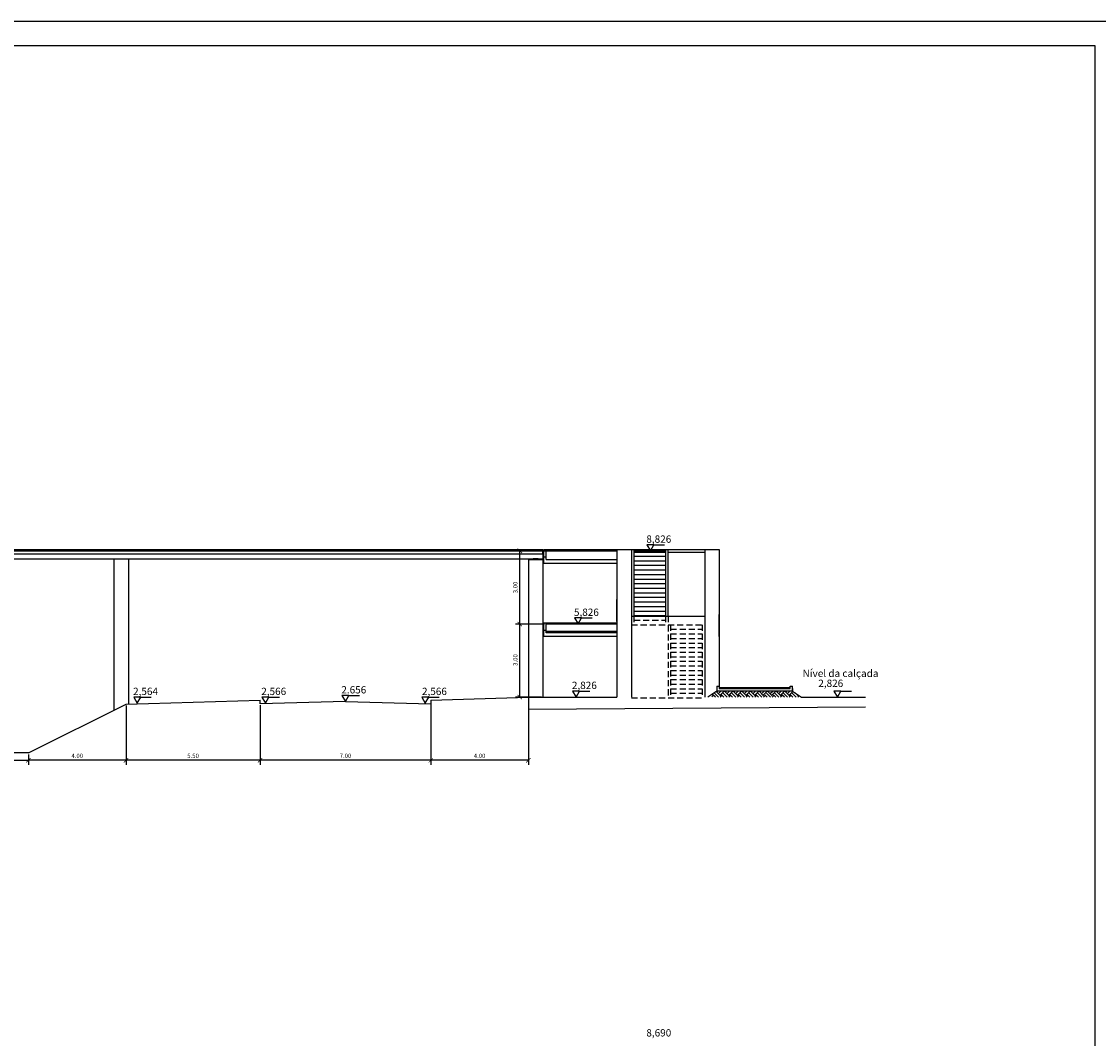
# Model space of a CAD drawing. Extents: x 285 to 570, y -10 to 74.
# Drawn here: x 504 to 548, y 32 to 74 of the extents above; entities that cross this region are included whole.
import ezdxf

# ---------------------------------------------------------------- set-up
doc = ezdxf.new("R2010")
doc.units = 0
doc.header["$MEASUREMENT"] = 0
doc.linetypes.add('DASHED2', pattern=[0.375, 0.25, -0.125])
doc.layers.get('0').update_dxf_attribs({"linetype": 'CONTINUOUS'})
doc.layers.get('DEFPOINTS').update_dxf_attribs({"linetype": 'CONTINUOUS'})
for name, color, linetype in [('ESTRUTURA', 4, 'CONTINUOUS'), ('INVISIVEL', 2, 'DASHED2'), ('RAMPAS', 5, 'CONTINUOUS'), ('TEXTO', 3, 'CONTINUOUS')]:
    doc.layers.add(name, color=color, linetype=linetype)
doc.styles.get("Standard").update_dxf_attribs({"font": 'stylu.ttf'})
doc.dimstyles.get("Standard").update_dxf_attribs({"dimtxt": 0.18, "dimasz": 0.18, "dimexe": 0.18, "dimexo": 0.0625, "dimgap": 0.09, "dimtad": 0, "dimtih": 1, "dimtoh": 1, "dimdec": 4, "dimzin": 0, "dimtxsty": 'STANDARD', "dimcen": 0.09, "dimazin": 3, "dimtfac": 1, "dimtdec": 4, "dimtofl": 0, "dimtmove": 0, "dimatfit": 3, "dimtolj": 1, "dimtzin": 0})

# ---------------------------------------------------------------- blocks, each defined once
blk = doc.blocks.new('_ARCHTICK')
at = {"color": 0, "linetype": 'BYBLOCK', "const_width": 0.15}
blk.add_lwpolyline([(-0.5, -0.5), (0.5, 0.5)], dxfattribs=at)
blk = doc.blocks.new('*D28')
at = {"color": 1, "linetype": 'BYBLOCK'}
for p, q in [((101.349, -86.92), (101.349, -89.51)), ((105.349, -86.8), (105.349, -89.51)), ((105.349, -89.33), (101.349, -89.33))]:
    blk.add_line(p, q, dxfattribs=at)
at = {"layer": 'DEFPOINTS', "color": 0, "linetype": 'BYBLOCK'}
for p in [(101.349, -86.858), (105.349, -86.738), (101.349, -89.33)]:
    blk.add_point(p, dxfattribs=at)
at = {"color": 1, "linetype": 'BYBLOCK', "xscale": 0.18, "yscale": 0.18, "zscale": 0.18, "rotation": 180}
blk.add_blockref('_ARCHTICK', (101.349, -89.33), dxfattribs=at)
at = {"color": 1, "linetype": 'BYBLOCK', "xscale": 0.18, "yscale": 0.18, "zscale": 0.18}
blk.add_blockref('_ARCHTICK', (105.349, -89.33), dxfattribs=at)
at = {"color": 1, "linetype": 'BYBLOCK', "insert": (103.349, -89.145), "char_height": 0.18, "attachment_point": 5}
blk.add_mtext('\\A1;4.00', dxfattribs=at)
blk = doc.blocks.new('*D29')
at = {"color": 1, "linetype": 'BYBLOCK'}
for p, q in [((94.349, -87.12), (94.349, -89.51)), ((101.349, -87.12), (101.349, -89.51)), ((101.349, -89.33), (94.349, -89.33))]:
    blk.add_line(p, q, dxfattribs=at)
at = {"layer": 'DEFPOINTS', "color": 0, "linetype": 'BYBLOCK'}
for p in [(94.349, -87.058), (101.349, -87.058), (94.349, -89.33)]:
    blk.add_point(p, dxfattribs=at)
at = {"color": 1, "linetype": 'BYBLOCK', "xscale": 0.18, "yscale": 0.18, "zscale": 0.18, "rotation": 180}
blk.add_blockref('_ARCHTICK', (94.349, -89.33), dxfattribs=at)
at = {"color": 1, "linetype": 'BYBLOCK', "xscale": 0.18, "yscale": 0.18, "zscale": 0.18}
blk.add_blockref('_ARCHTICK', (101.349, -89.33), dxfattribs=at)
at = {"color": 1, "linetype": 'BYBLOCK', "insert": (97.849, -89.142), "char_height": 0.18, "attachment_point": 5}
blk.add_mtext('\\A1;7.00', dxfattribs=at)
blk = doc.blocks.new('*D32')
at = {"color": 1, "linetype": 'BYBLOCK'}
for p, q in [((105.887, -83.738), (104.818, -83.738)), ((104.998, -86.738), (104.998, -83.738)), ((105.887, -86.738), (104.818, -86.738))]:
    blk.add_line(p, q, dxfattribs=at)
at = {"layer": 'DEFPOINTS', "color": 0, "linetype": 'BYBLOCK'}
for p in [(104.998, -83.738), (105.949, -83.738), (105.949, -86.738)]:
    blk.add_point(p, dxfattribs=at)
at = {"color": 1, "linetype": 'BYBLOCK', "xscale": 0.18, "yscale": 0.18, "zscale": 0.18}
for p, rotation in [((104.998, -83.738), 90), ((104.998, -86.738), 270)]:
    blk.add_blockref('_ARCHTICK', p, dxfattribs=dict(at, rotation=rotation))
at = {"color": 1, "linetype": 'BYBLOCK', "insert": (104.814, -85.214), "char_height": 0.18, "attachment_point": 5, "rotation": 90}
blk.add_mtext('\\A1;3.00', dxfattribs=at)
blk = doc.blocks.new('*D33')
at = {"color": 1, "linetype": 'BYBLOCK'}
for p, q in [((106.017, -80.738), (104.818, -80.738)), ((104.998, -83.738), (104.998, -80.738)), ((106.017, -83.738), (104.818, -83.738))]:
    blk.add_line(p, q, dxfattribs=at)
at = {"layer": 'DEFPOINTS', "color": 0, "linetype": 'BYBLOCK'}
for p in [(104.998, -80.738), (106.079, -80.738), (106.079, -83.738)]:
    blk.add_point(p, dxfattribs=at)
at = {"color": 1, "linetype": 'BYBLOCK', "xscale": 0.18, "yscale": 0.18, "zscale": 0.18}
for p, rotation in [((104.998, -80.738), 90), ((104.998, -83.738), 270)]:
    blk.add_blockref('_ARCHTICK', p, dxfattribs=dict(at, rotation=rotation))
at = {"color": 1, "linetype": 'BYBLOCK', "insert": (104.814, -82.238), "char_height": 0.18, "attachment_point": 5, "rotation": 90}
blk.add_mtext('\\A1;3.00', dxfattribs=at)
blk = doc.blocks.new('*D53')
at = {"color": 1, "linetype": 'BYBLOCK'}
for p, q in [((507.992, 45.676), (507.992, 43.252)), ((513.492, 45.691), (513.492, 43.252)), ((513.492, 43.432), (507.992, 43.432))]:
    blk.add_line(p, q, dxfattribs=at)
at = {"layer": 'DEFPOINTS', "color": 0, "linetype": 'BYBLOCK'}
for p in [(507.992, 45.739), (513.492, 45.754), (507.992, 43.432)]:
    blk.add_point(p, dxfattribs=at)
at = {"color": 1, "linetype": 'BYBLOCK', "xscale": 0.18, "yscale": 0.18, "zscale": 0.18, "rotation": 180}
blk.add_blockref('_ARCHTICK', (507.992, 43.432), dxfattribs=at)
at = {"color": 1, "linetype": 'BYBLOCK', "xscale": 0.18, "yscale": 0.18, "zscale": 0.18}
blk.add_blockref('_ARCHTICK', (513.492, 43.432), dxfattribs=at)
at = {"color": 1, "linetype": 'BYBLOCK', "insert": (510.742, 43.616), "char_height": 0.18, "attachment_point": 5}
blk.add_mtext('\\A1;5.50', dxfattribs=at)
blk = doc.blocks.new('*D54')
at = {"color": 1, "linetype": 'BYBLOCK'}
for p, q in [((507.992, 45.676), (507.992, 43.252)), ((503.992, 43.676), (503.992, 43.252)), ((507.992, 43.432), (503.992, 43.432))]:
    blk.add_line(p, q, dxfattribs=at)
at = {"layer": 'DEFPOINTS', "color": 0, "linetype": 'BYBLOCK'}
for p in [(507.992, 45.739), (503.992, 43.739), (503.992, 43.432)]:
    blk.add_point(p, dxfattribs=at)
at = {"color": 1, "linetype": 'BYBLOCK', "xscale": 0.18, "yscale": 0.18, "zscale": 0.18, "rotation": 180}
blk.add_blockref('_ARCHTICK', (503.992, 43.432), dxfattribs=at)
at = {"color": 1, "linetype": 'BYBLOCK', "xscale": 0.18, "yscale": 0.18, "zscale": 0.18}
blk.add_blockref('_ARCHTICK', (507.992, 43.432), dxfattribs=at)
at = {"color": 1, "linetype": 'BYBLOCK', "insert": (505.992, 43.617), "char_height": 0.18, "attachment_point": 5}
blk.add_mtext('\\A1;4.00', dxfattribs=at)
blk = doc.blocks.new('*D55')
at = {"color": 1, "linetype": 'BYBLOCK'}
for p, q in [((497.992, 43.676), (497.992, 43.252)), ((497.992, 43.432), (503.992, 43.432)), ((503.992, 43.676), (503.992, 43.252))]:
    blk.add_line(p, q, dxfattribs=at)
at = {"layer": 'DEFPOINTS', "color": 0, "linetype": 'BYBLOCK'}
for p in [(497.992, 43.739), (503.992, 43.739), (503.992, 43.432)]:
    blk.add_point(p, dxfattribs=at)
at = {"color": 1, "linetype": 'BYBLOCK', "xscale": 0.18, "yscale": 0.18, "zscale": 0.18, "rotation": 180}
blk.add_blockref('_ARCHTICK', (497.992, 43.432), dxfattribs=at)
at = {"color": 1, "linetype": 'BYBLOCK', "xscale": 0.18, "yscale": 0.18, "zscale": 0.18}
blk.add_blockref('_ARCHTICK', (503.992, 43.432), dxfattribs=at)
at = {"color": 1, "linetype": 'BYBLOCK', "insert": (500.992, 43.616), "char_height": 0.18, "attachment_point": 5}
blk.add_mtext('\\A1;6.00', dxfattribs=at)

msp = doc.modelspace()

# ---------------------------------------------------------------- hatches: boundary and pattern name
at = {"layer": 'INVISIVEL'}
h = msp.add_hatch(dxfattribs=at)
h.set_pattern_fill('EARTH', color=256, angle=45, style=0)
h.set_pattern_definition([(45, (286.65305, -11.86145), (3e-17, 0.3535534), [0.25, -0.25]), (45, (286.58676, -11.79516), (3e-17, 0.3535534), [0.25, -0.25]), (45, (286.52047, -11.72887), (3e-17, 0.3535534), [0.25, -0.25]), (135, (286.52047, -11.68467), (-0.3535534, 6e-17), [0.25, -0.25]), (135, (286.58676, -11.61838), (-0.3535534, 6e-17), [0.25, -0.25]), (135, (286.65305, -11.5521), (-0.3535534, 6e-17), [0.25, -0.25])])
h.paths.add_polyline_path([(535.322, 46.271), (532.322, 46.271), (532.322, 46.024), (535.693, 46.024)])
h.paths.add_polyline_path([(532.322, 46.271), (532.222, 46.271), (532.022, 46.138), (532.022, 46.024), (532.322, 46.024)])

# ---------------------------------------------------------------- linework, layer by layer
at = {"color": 7, "linetype": 'CONTINUOUS'}
for p, q in [((547.729, 72.741), (432.329, 72.741)), ((547.729, -9.359), (547.729, 72.741))]:
    msp.add_line(p, q, dxfattribs=at)
at = {"color": 5, "linetype": 'CONTINUOUS'}
for p, q in [((520.492, 45.904), (524.492, 46.024)), ((524.492, 46.024), (524.492, 45.524)), ((503.992, 43.739), (507.992, 45.739)), ((507.992, 45.739), (513.492, 45.904)), ((513.492, 45.754), (513.492, 45.904)), ((516.992, 45.841), (513.492, 45.754)), ((516.992, 45.841), (520.492, 45.754)), ((520.492, 45.904), (520.492, 45.704)), ((520.492, 45.904), (520.492, 45.754)), ((524.492, 45.524), (538.322, 45.619)), ((503.992, 43.739), (497.992, 43.739))]:
    msp.add_line(p, q, dxfattribs=at)
at = {"color": 40, "linetype": 'CONTINUOUS'}
msp.add_lwpolyline([(548.729, -10.359), (548.729, 73.741), (429.829, 73.741), (429.829, -10.359), (548.729, -10.359)], dxfattribs=at)
at = {"layer": 'ESTRUTURA'}
for p, q in [((529.643, 52.272), (530.072, 52.272)), ((476.892, 52.074), (525.092, 52.074)), ((476.892, 51.904), (525.092, 51.904)), ((476.892, 51.704), (525.092, 51.704)), ((525.092, 51.904), (525.092, 52.074)), ((525.092, 51.904), (525.092, 51.704)), ((525.122, 51.513), (525.122, 52.074)), ((525.122, 52.074), (532.322, 52.074)), ((525.222, 51.764), (525.122, 51.764)), ((525.222, 51.664), (525.222, 52.074)), ((528.122, 52.074), (528.122, 46.024)), ((528.722, 52.074), (528.722, 46.024)), ((528.822, 52.074), (528.822, 49.344)), ((528.822, 51.974), (530.122, 51.974)), ((528.822, 51.806), (530.122, 51.806)), ((530.122, 52.074), (530.122, 49.344)), ((530.222, 49.344), (530.222, 52.074)), ((530.222, 51.974), (531.722, 51.974)), ((531.722, 52.074), (531.722, 46.024)), ((532.322, 52.074), (532.322, 46.371)), ((507.492, 51.664), (507.492, 45.489)), ((508.092, 51.664), (508.092, 45.742)), ((524.492, 51.664), (525.092, 51.664)), ((524.492, 51.664), (524.492, 46.024)), ((525.092, 51.664), (525.092, 46.024)), ((525.122, 51.513), (528.122, 51.513)), ((525.222, 51.664), (528.122, 51.664)), ((528.822, 51.619), (530.122, 51.619)), ((528.822, 51.431), (530.122, 51.431)), ((528.822, 51.244), (530.122, 51.244)), ((528.822, 51.056), (530.122, 51.056)), ((528.822, 50.869), (530.122, 50.869)), ((528.822, 50.681), (530.122, 50.681)), ((528.822, 50.494), (530.122, 50.494)), ((528.122, 49.133), (528.122, 50.034)), ((528.722, 50.034), (528.722, 49.133)), ((528.822, 50.306), (530.122, 50.306)), ((528.822, 50.119), (530.122, 50.119)), ((528.822, 49.931), (530.122, 49.931)), ((528.822, 49.744), (530.122, 49.744)), ((528.822, 49.556), (530.122, 49.556)), ((525.122, 49.074), (528.122, 49.074)), ((525.122, 48.513), (525.122, 49.074)), ((525.222, 48.664), (525.222, 49.074)), ((526.674, 49.272), (527.103, 49.272)), ((528.722, 49.344), (531.722, 49.344)), ((528.822, 49.369), (530.122, 49.369)), ((531.722, 49.414), (531.722, 48.513)), ((532.322, 48.513), (532.322, 49.414)), ((525.122, 48.764), (525.222, 48.764)), ((528.122, 48.664), (525.222, 48.664)), ((528.122, 48.513), (525.122, 48.513)), ((532.222, 46.471), (532.222, 46.271)), ((532.222, 46.471), (532.322, 46.471)), ((535.222, 46.371), (535.222, 46.471)), ((535.222, 46.471), (535.322, 46.471)), ((535.322, 46.271), (535.322, 46.471)), ((508.594, 46.025), (509.023, 46.025)), ((513.851, 46.025), (514.28, 46.025)), ((517.135, 46.089), (517.564, 46.089)), ((520.405, 46.019), (520.834, 46.019)), ((526.59, 46.272), (527.018, 46.272)), ((535.322, 46.271), (532.222, 46.271)), ((532.322, 46.371), (535.222, 46.371)), ((535.322, 46.371), (535.322, 46.271)), ((537.31, 46.272), (537.739, 46.272))]:
    msp.add_line(p, q, dxfattribs=at)
for points in [[(529.5, 52.024), (529.643, 52.272), (529.357, 52.272)], [(524.692, 51.664), (524.892, 51.664), (524.892, 51.704), (524.692, 51.704)], [(526.531, 49.024), (526.674, 49.272), (526.388, 49.272)], [(508.451, 45.777), (508.594, 46.025), (508.308, 46.025)], [(513.708, 45.777), (513.851, 46.025), (513.565, 46.025)], [(516.992, 45.841), (517.135, 46.089), (516.849, 46.089)], [(520.262, 45.771), (520.405, 46.019), (520.119, 46.019)], [(526.446, 46.024), (526.59, 46.272), (526.303, 46.272)], [(537.167, 46.024), (537.31, 46.272), (537.024, 46.272)]]:
    msp.add_lwpolyline(points, close=True, dxfattribs=at)
at = {"layer": 'INVISIVEL'}
for p, q in [((528.822, 49.344), (528.822, 48.994)), ((528.822, 49.181), (530.122, 49.181)), ((530.122, 49.344), (530.122, 48.994)), ((530.222, 49.344), (530.222, 46.001)), ((528.722, 48.994), (531.722, 48.994)), ((530.322, 48.994), (530.322, 46.001)), ((530.322, 48.806), (531.622, 48.806)), ((530.322, 48.619), (531.622, 48.619)), ((531.622, 48.994), (531.622, 46.001)), ((530.322, 48.431), (531.622, 48.431)), ((530.322, 48.244), (531.622, 48.244)), ((530.322, 48.056), (531.622, 48.056)), ((530.322, 47.869), (531.622, 47.869)), ((530.322, 47.681), (531.622, 47.681)), ((530.322, 47.494), (531.622, 47.494)), ((530.322, 47.306), (531.622, 47.306)), ((530.322, 47.119), (531.622, 47.119)), ((530.322, 46.931), (531.622, 46.931)), ((530.322, 46.744), (531.622, 46.744)), ((530.322, 46.556), (531.622, 46.556)), ((528.722, 46.001), (530.222, 46.001)), ((530.222, 46.001), (531.722, 46.001)), ((530.322, 46.369), (531.622, 46.369)), ((530.322, 46.181), (531.622, 46.181))]:
    msp.add_line(p, q, dxfattribs=at)
at = {"layer": 'RAMPAS'}
for p, q in [((476.892, 52.024), (525.092, 52.024)), ((525.122, 52.024), (528.122, 52.024)), ((528.822, 52.024), (530.122, 52.024)), ((525.222, 49.024), (528.122, 49.024)), ((528.122, 48.714), (525.222, 48.714)), ((532.322, 46.421), (535.222, 46.421)), ((524.492, 46.024), (528.122, 46.024)), ((532.222, 46.271), (531.851, 46.024)), ((535.322, 46.271), (535.693, 46.024)), ((535.693, 46.024), (538.322, 46.024))]:
    msp.add_line(p, q, dxfattribs=at)

# ---------------------------------------------------------------- texts
at = {"layer": 'TEXTO'}
for s, p in [('8,826', (529.33, 52.356)), ('5,826', (526.361, 49.356)), ('Nível da calçada', (535.738, 46.85)), ('2,564', (508.281, 46.109)), ('2,566', (513.538, 46.109)), ('2.656', (516.822, 46.174)), ('2,566', (520.129, 46.109)), ('2,826', (526.277, 46.356)), ('2,826', (536.382, 46.441)), ('8,690', (529.33, 32.101))]:
    msp.add_text(s, height=0.3, dxfattribs=at).set_placement(p)

# ---------------------------------------------------------------- dimensions: what is measured, and where the dimension line sits
at = {"color": 1, "linetype": 'CONTINUOUS'}
dim = msp.add_linear_dim(base=(524.14, 52.024), p1=(525.222, 49.024), p2=(525.222, 52.024), angle=90, dimstyle='STANDARD', override={"dimtad": 1, "dimtih": 0, "dimtoh": 0, "dimdec": 2, "dimblk1": 'ARCHTICK', "dimblk2": 'ARCHTICK', "dimsah": 1, "dimclrd": 1, "dimclre": 1, "dimclrt": 1}, dxfattribs=at)
dim.commit()
dim.dimension.update_dxf_attribs({"geometry": '*D33', "text_midpoint": (523.957, 50.524), "insert": (419.143, 132.761)})
dim = msp.add_linear_dim(base=(524.14, 49.024), p1=(525.092, 46.024), p2=(525.092, 49.024), angle=90, dimstyle='STANDARD', override={"dimtad": 1, "dimtih": 0, "dimtoh": 0, "dimdec": 2, "dimblk1": 'ARCHTICK', "dimblk2": 'ARCHTICK', "dimsah": 1, "dimclrd": 1, "dimclre": 1, "dimclrt": 1}, dxfattribs=at)
dim.commit()
dim.dimension.update_dxf_attribs({"geometry": '*D32', "text_midpoint": (524.14, 47.547), "dimtype": 160, "insert": (419.143, 132.761)})
for base, p1, p2, picture, middle in [((520.492, 43.432), (524.492, 46.024), (520.492, 45.904), '*D28', (522.492, 43.617)), ((513.492, 43.432), (520.492, 45.704), (513.492, 45.704), '*D29', (516.992, 43.619))]:
    dim = msp.add_linear_dim(base=base, p1=p1, p2=p2, dimstyle='STANDARD', override={"dimtad": 1, "dimtih": 0, "dimtoh": 0, "dimdec": 2, "dimblk1": 'ARCHTICK', "dimblk2": 'ARCHTICK', "dimsah": 1, "dimclrd": 1, "dimclre": 1, "dimclrt": 1}, dxfattribs=at)
    dim.commit()
    dim.dimension.update_dxf_attribs({"geometry": picture, "text_midpoint": middle, "insert": (419.143, 132.761)})
for p1, picture, middle in [((507.992, 45.739), '*D54', (505.992, 43.617)), ((497.992, 43.739), '*D55', (500.992, 43.616))]:
    dim = msp.add_linear_dim(base=(503.992, 43.432), p1=p1, p2=(503.992, 43.739), dimstyle='STANDARD', override={"dimtad": 1, "dimtih": 0, "dimtoh": 0, "dimdec": 2, "dimblk1": 'ARCHTICK', "dimblk2": 'ARCHTICK', "dimsah": 1, "dimclrd": 1, "dimclre": 1, "dimclrt": 1}, dxfattribs=at)
    dim.commit()
    dim.dimension.update_dxf_attribs({"geometry": picture, "text_midpoint": middle})
at = {"color": 5, "linetype": 'CONTINUOUS'}
dim = msp.add_linear_dim(base=(507.992, 43.432), p1=(513.492, 45.754), p2=(507.992, 45.739), dimstyle='STANDARD', override={"dimtad": 1, "dimtih": 0, "dimtoh": 0, "dimdec": 2, "dimblk1": 'ARCHTICK', "dimblk2": 'ARCHTICK', "dimsah": 1, "dimclrd": 1, "dimclre": 1, "dimclrt": 1}, dxfattribs=at)
dim.commit()
dim.dimension.update_dxf_attribs({"geometry": '*D53', "text_midpoint": (510.742, 43.616)})

doc.saveas('drawing.dxf')
